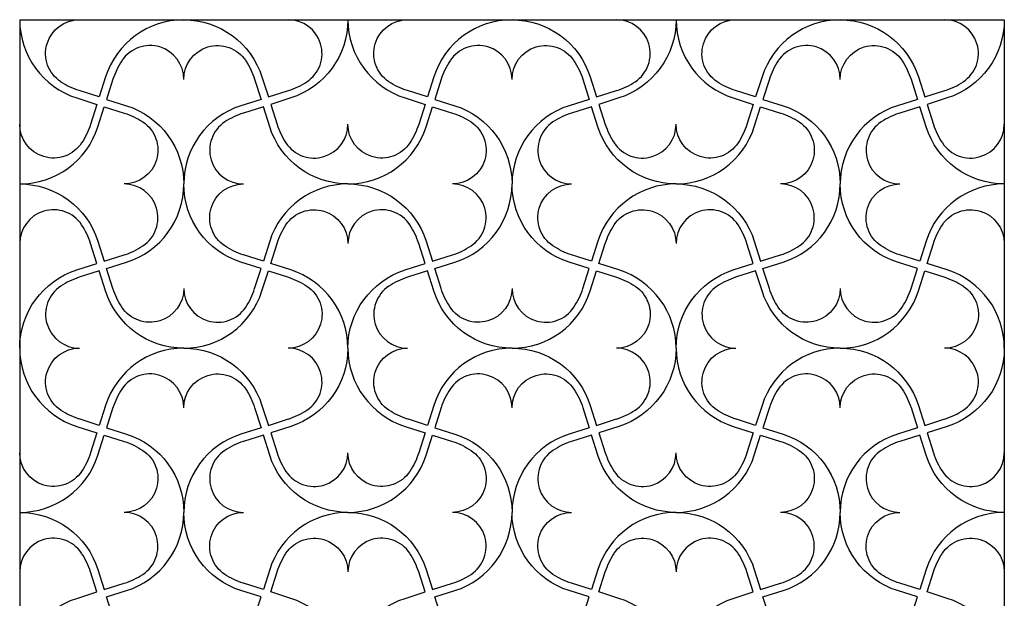
# Model space of a CAD drawing. Units: millimetres. Extents: x -34 to 68, y -113 to 105.
# Drawn here: x -34 to 68, y -62 to -2 of the extents above; entities that cross this region are included whole.
import ezdxf

# ---------------------------------------------------------------- set-up
doc = ezdxf.new("R2010")
doc.units = ezdxf.units.MM
doc.header["$MEASUREMENT"] = 0
doc.layers.add('Layer 03', color=5, linetype='Continuous')

msp = doc.modelspace()

# ---------------------------------------------------------------- linework, layer by layer
at = {"layer": 'Layer 03'}
for p, q in [((-34.25, -1.94), (67.75, -1.94)), ((-34.25, -1.94), (-34.25, -103.94)), ((67.75, -1.94), (67.75, -103.94)), ((-25.35, -7.86), (-26.01, -9.93)), ((-24.59, -8.1), (-25.25, -10.18)), ((-9.91, -8.1), (-9.25, -10.18)), ((-9.15, -7.86), (-8.49, -9.93)), ((8.65, -7.86), (7.99, -9.93)), ((9.41, -8.1), (8.75, -10.18)), ((24.09, -8.1), (24.75, -10.18)), ((24.85, -7.86), (25.51, -9.93)), ((42.65, -7.86), (41.99, -9.93)), ((43.41, -8.1), (42.75, -10.18)), ((58.09, -8.1), (58.75, -10.18)), ((58.85, -7.86), (59.51, -9.93)), ((-28.33, -10.04), (-26.25, -10.7)), ((-26.01, -9.93), (-28.08, -9.27)), ((-25.25, -10.18), (-23.17, -10.84)), ((-9.25, -10.18), (-11.33, -10.84)), ((-8.49, -9.93), (-6.42, -9.27)), ((-6.17, -10.04), (-8.25, -10.7)), ((5.67, -10.04), (7.75, -10.7)), ((7.99, -9.93), (5.92, -9.27)), ((8.75, -10.18), (10.83, -10.84)), ((24.75, -10.18), (22.67, -10.84)), ((25.51, -9.93), (27.58, -9.27)), ((27.83, -10.04), (25.75, -10.7)), ((39.67, -10.04), (41.75, -10.7)), ((41.99, -9.93), (39.92, -9.27)), ((42.75, -10.18), (44.83, -10.84)), ((58.75, -10.18), (56.67, -10.84)), ((59.51, -9.93), (61.58, -9.27)), ((61.83, -10.04), (59.75, -10.7)), ((-26.25, -10.7), (-26.91, -12.77)), ((-26.15, -13.01), (-25.49, -10.94)), ((-25.49, -10.94), (-23.42, -11.6)), ((-9.01, -10.94), (-11.08, -11.6)), ((-8.35, -13.01), (-9.01, -10.94)), ((-8.25, -10.7), (-7.59, -12.77)), ((7.75, -10.7), (7.09, -12.77)), ((7.85, -13.01), (8.51, -10.94)), ((8.51, -10.94), (10.58, -11.6)), ((24.99, -10.94), (22.92, -11.6)), ((25.65, -13.01), (24.99, -10.94)), ((25.75, -10.7), (26.41, -12.77)), ((41.75, -10.7), (41.09, -12.77)), ((41.85, -13.01), (42.51, -10.94)), ((42.51, -10.94), (44.58, -11.6)), ((58.99, -10.94), (56.92, -11.6)), ((59.65, -13.01), (58.99, -10.94)), ((59.75, -10.7), (60.41, -12.77)), ((-26.25, -27.18), (-26.91, -25.1)), ((-26.15, -24.86), (-25.49, -26.93)), ((-8.35, -24.86), (-9.01, -26.93)), ((-8.25, -27.18), (-7.59, -25.1)), ((7.75, -27.18), (7.09, -25.1)), ((7.85, -24.86), (8.51, -26.93)), ((25.65, -24.86), (24.99, -26.93)), ((25.75, -27.18), (26.41, -25.1)), ((41.75, -27.18), (41.09, -25.1)), ((41.85, -24.86), (42.51, -26.93)), ((59.65, -24.86), (58.99, -26.93)), ((59.75, -27.18), (60.41, -25.1)), ((-25.49, -26.93), (-23.42, -26.27)), ((-9.01, -26.93), (-11.08, -26.27)), ((8.51, -26.93), (10.58, -26.27)), ((24.99, -26.93), (22.92, -26.27)), ((42.51, -26.93), (44.58, -26.27)), ((58.99, -26.93), (56.92, -26.27)), ((-28.33, -27.84), (-26.25, -27.18)), ((-25.25, -27.7), (-23.17, -27.04)), ((-9.25, -27.7), (-11.33, -27.04)), ((-6.17, -27.84), (-8.25, -27.18)), ((5.67, -27.84), (7.75, -27.18)), ((8.75, -27.7), (10.83, -27.04)), ((24.75, -27.7), (22.67, -27.04)), ((27.83, -27.84), (25.75, -27.18)), ((39.67, -27.84), (41.75, -27.18)), ((42.75, -27.7), (44.83, -27.04)), ((58.75, -27.7), (56.67, -27.04)), ((61.83, -27.84), (59.75, -27.18)), ((-26.01, -27.94), (-28.08, -28.6)), ((-25.35, -30.01), (-26.01, -27.94)), ((-24.59, -29.77), (-25.25, -27.7)), ((-9.91, -29.77), (-9.25, -27.7)), ((-9.15, -30.01), (-8.49, -27.94)), ((-8.49, -27.94), (-6.42, -28.6)), ((7.99, -27.94), (5.92, -28.6)), ((8.65, -30.01), (7.99, -27.94)), ((9.41, -29.77), (8.75, -27.7)), ((24.09, -29.77), (24.75, -27.7)), ((24.85, -30.01), (25.51, -27.94)), ((25.51, -27.94), (27.58, -28.6)), ((41.99, -27.94), (39.92, -28.6)), ((42.65, -30.01), (41.99, -27.94)), ((43.41, -29.77), (42.75, -27.7)), ((58.09, -29.77), (58.75, -27.7)), ((58.85, -30.01), (59.51, -27.94)), ((59.51, -27.94), (61.58, -28.6)), ((-25.35, -41.86), (-26.01, -43.93)), ((-24.59, -42.1), (-25.25, -44.18)), ((-9.91, -42.1), (-9.25, -44.18)), ((-9.15, -41.86), (-8.49, -43.93)), ((8.65, -41.86), (7.99, -43.93)), ((9.41, -42.1), (8.75, -44.18)), ((24.09, -42.1), (24.75, -44.18)), ((24.85, -41.86), (25.51, -43.93)), ((42.65, -41.86), (41.99, -43.93)), ((43.41, -42.1), (42.75, -44.18)), ((58.09, -42.1), (58.75, -44.18)), ((58.85, -41.86), (59.51, -43.93)), ((-26.01, -43.93), (-28.08, -43.27)), ((-8.49, -43.93), (-6.42, -43.27)), ((7.99, -43.93), (5.92, -43.27)), ((25.51, -43.93), (27.58, -43.27)), ((41.99, -43.93), (39.92, -43.27)), ((59.51, -43.93), (61.58, -43.27)), ((-28.33, -44.04), (-26.25, -44.7)), ((-26.25, -44.7), (-26.91, -46.77)), ((-25.25, -44.18), (-23.17, -44.84)), ((-9.25, -44.18), (-11.33, -44.84)), ((-6.17, -44.04), (-8.25, -44.7)), ((-8.25, -44.7), (-7.59, -46.77)), ((5.67, -44.04), (7.75, -44.7)), ((7.75, -44.7), (7.09, -46.77)), ((8.75, -44.18), (10.83, -44.84)), ((24.75, -44.18), (22.67, -44.84)), ((27.83, -44.04), (25.75, -44.7)), ((25.75, -44.7), (26.41, -46.77)), ((39.67, -44.04), (41.75, -44.7)), ((41.75, -44.7), (41.09, -46.77)), ((42.75, -44.18), (44.83, -44.84)), ((58.75, -44.18), (56.67, -44.84)), ((61.83, -44.04), (59.75, -44.7)), ((59.75, -44.7), (60.41, -46.77)), ((-26.15, -47.01), (-25.49, -44.94)), ((-25.49, -44.94), (-23.42, -45.6)), ((-9.01, -44.94), (-11.08, -45.6)), ((-8.35, -47.01), (-9.01, -44.94)), ((7.85, -47.01), (8.51, -44.94)), ((8.51, -44.94), (10.58, -45.6)), ((24.99, -44.94), (22.92, -45.6)), ((25.65, -47.01), (24.99, -44.94)), ((41.85, -47.01), (42.51, -44.94)), ((42.51, -44.94), (44.58, -45.6)), ((58.99, -44.94), (56.92, -45.6)), ((59.65, -47.01), (58.99, -44.94)), ((-26.25, -61.18), (-26.91, -59.1)), ((-26.15, -58.86), (-25.49, -60.93)), ((-8.35, -58.86), (-9.01, -60.93)), ((-8.25, -61.18), (-7.59, -59.1)), ((7.75, -61.18), (7.09, -59.1)), ((7.85, -58.86), (8.51, -60.93)), ((25.65, -58.86), (24.99, -60.93)), ((25.75, -61.18), (26.41, -59.1)), ((41.75, -61.18), (41.09, -59.1)), ((41.85, -58.86), (42.51, -60.93)), ((59.65, -58.86), (58.99, -60.93)), ((59.75, -61.18), (60.41, -59.1)), ((-28.33, -61.84), (-26.25, -61.18)), ((-25.49, -60.93), (-23.42, -60.27)), ((-25.25, -61.7), (-23.17, -61.04)), ((-9.25, -61.7), (-11.33, -61.04)), ((-9.01, -60.93), (-11.08, -60.27)), ((-6.17, -61.84), (-8.25, -61.18)), ((5.67, -61.84), (7.75, -61.18)), ((8.51, -60.93), (10.58, -60.27)), ((8.75, -61.7), (10.83, -61.04)), ((24.75, -61.7), (22.67, -61.04)), ((24.99, -60.93), (22.92, -60.27)), ((27.83, -61.84), (25.75, -61.18)), ((39.67, -61.84), (41.75, -61.18)), ((42.51, -60.93), (44.58, -60.27)), ((42.75, -61.7), (44.83, -61.04)), ((58.75, -61.7), (56.67, -61.04)), ((58.99, -60.93), (56.92, -60.27)), ((61.83, -61.84), (59.75, -61.18)), ((-24.59, -63.77), (-25.25, -61.7)), ((-9.91, -63.77), (-9.25, -61.7)), ((9.41, -63.77), (8.75, -61.7)), ((24.09, -63.77), (24.75, -61.7)), ((43.41, -63.77), (42.75, -61.7)), ((58.09, -63.77), (58.75, -61.7))]:
    msp.add_line(p, q, dxfattribs=at)
for centre, radius, start, end in [((-25.75, -1.94), 8.5, 180, 252.3528), ((-17.25, -10.44), 8.5, 90, 162.3528), ((-6.43, -5.44), 3.5, 303.5573, 90), ((8.25, -1.94), 8.5, 180, 252.3528), ((16.75, -10.44), 8.5, 90, 162.3528), ((27.57, -5.44), 3.5, 303.5573, 90), ((42.25, -1.94), 8.5, 180, 252.3528), ((50.75, -10.44), 8.5, 90, 162.3528), ((61.57, -5.44), 3.5, 303.5573, 90), ((-20.75, -8.11), 3.5, 360, 146.4427), ((13.25, -8.11), 3.5, 360, 146.4427), ((47.25, -8.11), 3.5, 360, 146.4427), ((-17.25, -10.44), 7.7, 146.4427, 162.3528), ((16.75, -10.44), 7.7, 146.4427, 162.3528), ((50.75, -10.44), 7.7, 146.4427, 162.3528), ((-8.75, -1.94), 7.7, 287.6472, 303.5573), ((25.25, -1.94), 7.7, 287.6472, 303.5573), ((59.25, -1.94), 7.7, 287.6472, 303.5573), ((-8.75, -18.94), 8.5, 107.6472, 180), ((25.25, -18.94), 8.5, 107.6472, 180), ((59.25, -18.94), 8.5, 107.6472, 180), ((-8.75, -18.94), 7.7, 107.6472, 123.5573), ((25.25, -18.94), 7.7, 107.6472, 123.5573), ((59.25, -18.94), 7.7, 107.6472, 123.5573), ((-34.25, -10.44), 8.5, 270, 342.3528), ((-11.07, -15.44), 3.5, 123.5573, 270), ((-0.25, -10.44), 7.7, 197.6472, 213.5573), ((-3.75, -12.76), 3.5, 213.5573, 360), ((-0.25, -10.44), 8.5, 270, 342.3528), ((22.93, -15.44), 3.5, 123.5573, 270), ((33.75, -10.44), 7.7, 197.6472, 213.5573), ((30.25, -12.76), 3.5, 213.5573, 360), ((33.75, -10.44), 8.5, 270, 342.3528), ((56.93, -15.44), 3.5, 123.5573, 270), ((67.75, -10.44), 7.7, 197.6472, 213.5573), ((64.25, -12.76), 3.5, 213.5573, 360), ((-23.43, -22.44), 3.5, 303.5573, 90), ((-25.75, -18.94), 8.5, 287.6472, 360), ((-0.25, -27.44), 8.5, 90, 162.3528), ((10.57, -22.44), 3.5, 303.5573, 90), ((8.25, -18.94), 8.5, 287.6472, 360), ((33.75, -27.44), 8.5, 90, 162.3528), ((44.57, -22.44), 3.5, 303.5573, 90), ((42.25, -18.94), 8.5, 287.6472, 360), ((67.75, -27.44), 8.5, 90, 162.3528), ((-30.75, -25.11), 3.5, 33.5573, 180), ((3.25, -25.11), 3.5, 33.5573, 180), ((37.25, -25.11), 3.5, 33.5573, 180), ((-34.25, -27.44), 7.7, 17.6472, 33.5573), ((-0.25, -27.44), 7.7, 17.6472, 33.5573), ((33.75, -27.44), 7.7, 17.6472, 33.5573), ((-25.75, -18.94), 7.7, 287.6472, 303.5573), ((8.25, -18.94), 7.7, 287.6472, 303.5573), ((42.25, -18.94), 7.7, 287.6472, 303.5573), ((-8.75, -35.94), 8.5, 360, 72.3528), ((25.25, -35.94), 8.5, 360, 72.3528), ((59.25, -35.94), 8.5, 0, 72.3528), ((-28.07, -32.44), 3.5, 123.5573, 270), ((-25.75, -35.94), 7.7, 107.6472, 123.5573), ((5.93, -32.44), 3.5, 123.5573, 270), ((8.25, -35.94), 7.7, 107.6472, 123.5573), ((39.93, -32.44), 3.5, 123.5573, 270), ((42.25, -35.94), 7.7, 107.6472, 123.5573), ((-13.75, -29.76), 3.5, 180, 326.4427), ((-17.25, -27.44), 8.5, 270, 342.3528), ((-17.25, -27.44), 7.7, 326.4427, 342.3528), ((20.25, -29.76), 3.5, 180, 326.4427), ((16.75, -27.44), 8.5, 270, 342.3528), ((16.75, -27.44), 7.7, 326.4427, 342.3528), ((54.25, -29.76), 3.5, 180, 326.4427), ((50.75, -27.44), 8.5, 270, 342.3528), ((50.75, -27.44), 7.7, 326.4427, 342.3528), ((-25.75, -35.94), 8.5, 180, 252.3528), ((-17.25, -44.44), 8.5, 90, 162.3528), ((-6.43, -39.44), 3.5, 303.5573, 90), ((8.25, -35.94), 8.5, 180, 252.3528), ((16.75, -44.44), 8.5, 90, 162.3528), ((27.57, -39.44), 3.5, 303.5573, 90), ((42.25, -35.94), 8.5, 180, 252.3528), ((50.75, -44.44), 8.5, 90, 162.3528), ((61.57, -39.44), 3.5, 303.5573, 90), ((-20.75, -42.11), 3.5, 360, 146.4427), ((13.25, -42.11), 3.5, 360, 146.4427), ((47.25, -42.11), 3.5, 360, 146.4427), ((-17.25, -44.44), 7.7, 146.4427, 162.3528), ((16.75, -44.44), 7.7, 146.4427, 162.3528), ((50.75, -44.44), 7.7, 146.4427, 162.3528), ((-8.75, -35.94), 7.7, 287.6472, 303.5573), ((25.25, -35.94), 7.7, 287.6472, 303.5573), ((59.25, -35.94), 7.7, 287.6472, 303.5573), ((-8.75, -52.94), 8.5, 107.6472, 180), ((25.25, -52.94), 8.5, 107.6472, 180), ((59.25, -52.94), 8.5, 107.6472, 180), ((-8.75, -52.94), 7.7, 107.6472, 123.5573), ((25.25, -52.94), 7.7, 107.6472, 123.5573), ((59.25, -52.94), 7.7, 107.6472, 123.5573), ((-11.07, -49.44), 3.5, 123.5573, 270), ((-0.25, -44.44), 7.7, 197.6472, 213.5573), ((-3.75, -46.76), 3.5, 213.5573, 360), ((22.93, -49.44), 3.5, 123.5573, 270), ((33.75, -44.44), 7.7, 197.6472, 213.5573), ((30.25, -46.76), 3.5, 213.5573, 360), ((56.93, -49.44), 3.5, 123.5573, 270), ((67.75, -44.44), 7.7, 197.6472, 213.5573), ((64.25, -46.76), 3.5, 213.5573, 360), ((-34.25, -44.44), 8.5, 270, 342.3528), ((-0.25, -44.44), 8.5, 270, 342.3528), ((33.75, -44.44), 8.5, 270, 342.3528), ((-23.43, -56.44), 3.5, 303.5573, 90), ((-25.75, -52.94), 8.5, 287.6472, 360), ((-0.25, -61.44), 8.5, 90, 162.3528), ((10.57, -56.44), 3.5, 303.5573, 90), ((8.25, -52.94), 8.5, 287.6472, 360), ((33.75, -61.44), 8.5, 90, 162.3528), ((44.57, -56.44), 3.5, 303.5573, 90), ((42.25, -52.94), 8.5, 287.6472, 360), ((67.75, -61.44), 8.5, 90, 162.3528), ((-30.75, -59.11), 3.5, 33.5573, 180), ((3.25, -59.11), 3.5, 33.5573, 180), ((37.25, -59.11), 3.5, 33.5573, 180), ((-34.25, -61.44), 7.7, 17.6472, 33.5573), ((-0.25, -61.44), 7.7, 17.6472, 33.5573), ((33.75, -61.44), 7.7, 17.6472, 33.5573), ((-25.75, -52.94), 7.7, 287.6472, 303.5573), ((8.25, -52.94), 7.7, 287.6472, 303.5573), ((42.25, -52.94), 7.7, 287.6472, 303.5573), ((-8.75, -69.94), 8.5, 0, 72.3528), ((25.25, -69.94), 8.5, 0, 72.3528), ((59.25, -69.94), 8.5, 0, 72.3528)]:
    msp.add_arc(centre, radius, start, end, dxfattribs=at)
at = {"layer": 'Layer 03', "extrusion": (0, 0, -1)}
for centre, radius, start, end in [((28.07, -5.44), 3.5, 303.5573, 90), ((17.25, -10.44), 8.5, 90, 162.3528), ((8.75, -1.94), 8.5, 180, 252.3528), ((-5.93, -5.44), 3.5, 303.5573, 90), ((-16.75, -10.44), 8.5, 90, 162.3528), ((-25.25, -1.94), 8.5, 180, 252.3528), ((-39.93, -5.44), 3.5, 303.5573, 90), ((-50.75, -10.44), 8.5, 90, 162.3528), ((-59.25, -1.94), 8.5, 180, 252.3528), ((13.75, -8.11), 3.5, 360, 146.4427), ((-20.25, -8.11), 3.5, 360, 146.4427), ((-54.25, -8.11), 3.5, 360, 146.4427), ((17.25, -10.44), 7.7, 146.4427, 162.3528), ((-16.75, -10.44), 7.7, 146.4427, 162.3528), ((-50.75, -10.44), 7.7, 146.4427, 162.3528), ((25.75, -1.94), 7.7, 287.6472, 303.5573), ((-8.25, -1.94), 7.7, 287.6472, 303.5573), ((-42.25, -1.94), 7.7, 287.6472, 303.5573), ((25.75, -18.94), 8.5, 107.6472, 180), ((-8.25, -18.94), 8.5, 107.6472, 180), ((-42.25, -18.94), 8.5, 107.6472, 180), ((25.75, -18.94), 7.7, 107.6472, 123.5573), ((-8.25, -18.94), 7.7, 107.6472, 123.5573), ((-42.25, -18.94), 7.7, 107.6472, 123.5573), ((30.75, -12.76), 3.5, 213.5573, 360), ((34.25, -10.44), 7.7, 197.6472, 213.5573), ((23.43, -15.44), 3.5, 123.5573, 270), ((0.25, -10.44), 8.5, 270, 342.3528), ((-3.25, -12.76), 3.5, 213.5573, 360), ((0.25, -10.44), 7.7, 197.6472, 213.5573), ((-10.57, -15.44), 3.5, 123.5573, 270), ((-33.75, -10.44), 8.5, 270, 342.3528), ((-37.25, -12.76), 3.5, 213.5573, 360), ((-33.75, -10.44), 7.7, 197.6472, 213.5573), ((-44.57, -15.44), 3.5, 123.5573, 270), ((-67.75, -10.44), 8.5, 270, 342.3528), ((34.25, -27.44), 8.5, 90, 162.3528), ((8.75, -18.94), 8.5, 287.6472, 360), ((11.07, -22.44), 3.5, 303.5573, 90), ((0.25, -27.44), 8.5, 90, 162.3528), ((-25.25, -18.94), 8.5, 287.6472, 360), ((-22.93, -22.44), 3.5, 303.5573, 90), ((-33.75, -27.44), 8.5, 90, 162.3528), ((-59.25, -18.94), 8.5, 287.6472, 360), ((-56.93, -22.44), 3.5, 303.5573, 90), ((3.75, -25.11), 3.5, 33.5573, 180), ((-30.25, -25.11), 3.5, 33.5573, 180), ((-64.25, -25.11), 3.5, 33.5573, 180), ((0.25, -27.44), 7.7, 17.6472, 33.5573), ((-33.75, -27.44), 7.7, 17.6472, 33.5573), ((-67.75, -27.44), 7.7, 17.6472, 33.5573), ((8.75, -18.94), 7.7, 287.6472, 303.5573), ((-25.25, -18.94), 7.7, 287.6472, 303.5573), ((-59.25, -18.94), 7.7, 287.6472, 303.5573), ((25.75, -35.94), 8.5, 0, 72.3528), ((-8.25, -35.94), 8.5, 0, 72.3528), ((-42.25, -35.94), 8.5, 0, 72.3528), ((6.43, -32.44), 3.5, 123.5573, 270), ((8.75, -35.94), 7.7, 107.6472, 123.5573), ((-27.57, -32.44), 3.5, 123.5573, 270), ((-25.25, -35.94), 7.7, 107.6472, 123.5573), ((-61.57, -32.44), 3.5, 123.5573, 270), ((-59.25, -35.94), 7.7, 107.6472, 123.5573), ((17.25, -27.44), 8.5, 270, 342.3528), ((17.25, -27.44), 7.7, 326.4427, 342.3528), ((20.75, -29.76), 3.5, 180, 326.4427), ((-16.75, -27.44), 8.5, 270, 342.3528), ((-16.75, -27.44), 7.7, 326.4427, 342.3528), ((-13.25, -29.76), 3.5, 180, 326.4427), ((-50.75, -27.44), 8.5, 270, 342.3528), ((-50.75, -27.44), 7.7, 326.4427, 342.3528), ((-47.25, -29.76), 3.5, 180, 326.4427), ((28.07, -39.44), 3.5, 303.5573, 90), ((17.25, -44.44), 8.5, 90, 162.3528), ((8.75, -35.94), 8.5, 180, 252.3528), ((-5.93, -39.44), 3.5, 303.5573, 90), ((-16.75, -44.44), 8.5, 90, 162.3528), ((-25.25, -35.94), 8.5, 180, 252.3528), ((-39.93, -39.44), 3.5, 303.5573, 90), ((-50.75, -44.44), 8.5, 90, 162.3528), ((-59.25, -35.94), 8.5, 180, 252.3528), ((13.75, -42.11), 3.5, 360, 146.4427), ((-20.25, -42.11), 3.5, 360, 146.4427), ((-54.25, -42.11), 3.5, 360, 146.4427), ((17.25, -44.44), 7.7, 146.4427, 162.3528), ((-16.75, -44.44), 7.7, 146.4427, 162.3528), ((-50.75, -44.44), 7.7, 146.4427, 162.3528), ((25.75, -35.94), 7.7, 287.6472, 303.5573), ((-8.25, -35.94), 7.7, 287.6472, 303.5573), ((-42.25, -35.94), 7.7, 287.6472, 303.5573), ((25.75, -52.94), 8.5, 107.6472, 180), ((-8.25, -52.94), 8.5, 107.6472, 180), ((-42.25, -52.94), 8.5, 107.6472, 180), ((25.75, -52.94), 7.7, 107.6472, 123.5573), ((-8.25, -52.94), 7.7, 107.6472, 123.5573), ((-42.25, -52.94), 7.7, 107.6472, 123.5573), ((30.75, -46.76), 3.5, 213.5573, 360), ((34.25, -44.44), 7.7, 197.6472, 213.5573), ((23.43, -49.44), 3.5, 123.5573, 270), ((-3.25, -46.76), 3.5, 213.5573, 360), ((0.25, -44.44), 7.7, 197.6472, 213.5573), ((-10.57, -49.44), 3.5, 123.5573, 270), ((-37.25, -46.76), 3.5, 213.5573, 360), ((-33.75, -44.44), 7.7, 197.6472, 213.5573), ((-44.57, -49.44), 3.5, 123.5573, 270), ((0.25, -44.44), 8.5, 270, 342.3528), ((-33.75, -44.44), 8.5, 270, 342.3528), ((-67.75, -44.44), 8.5, 270, 342.3528), ((34.25, -61.44), 8.5, 90, 162.3528), ((8.75, -52.94), 8.5, 287.6472, 360), ((11.07, -56.44), 3.5, 303.5573, 90), ((0.25, -61.44), 8.5, 90, 162.3528), ((-25.25, -52.94), 8.5, 287.6472, 360), ((-22.93, -56.44), 3.5, 303.5573, 90), ((-33.75, -61.44), 8.5, 90, 162.3528), ((-59.25, -52.94), 8.5, 287.6472, 360), ((-56.93, -56.44), 3.5, 303.5573, 90), ((3.75, -59.11), 3.5, 33.5573, 180), ((-30.25, -59.11), 3.5, 33.5573, 180), ((-64.25, -59.11), 3.5, 33.5573, 180), ((0.25, -61.44), 7.7, 17.6472, 33.5573), ((-33.75, -61.44), 7.7, 17.6472, 33.5573), ((-67.75, -61.44), 7.7, 17.6472, 33.5573), ((8.75, -52.94), 7.7, 287.6472, 303.5573), ((-25.25, -52.94), 7.7, 287.6472, 303.5573), ((-59.25, -52.94), 7.7, 287.6472, 303.5573), ((25.75, -69.94), 8.5, 0, 72.3528), ((-8.25, -69.94), 8.5, 0, 72.3528), ((-42.25, -69.94), 8.5, 360, 72.3528)]:
    msp.add_arc(centre, radius, start, end, dxfattribs=at)

doc.saveas('drawing.dxf')
